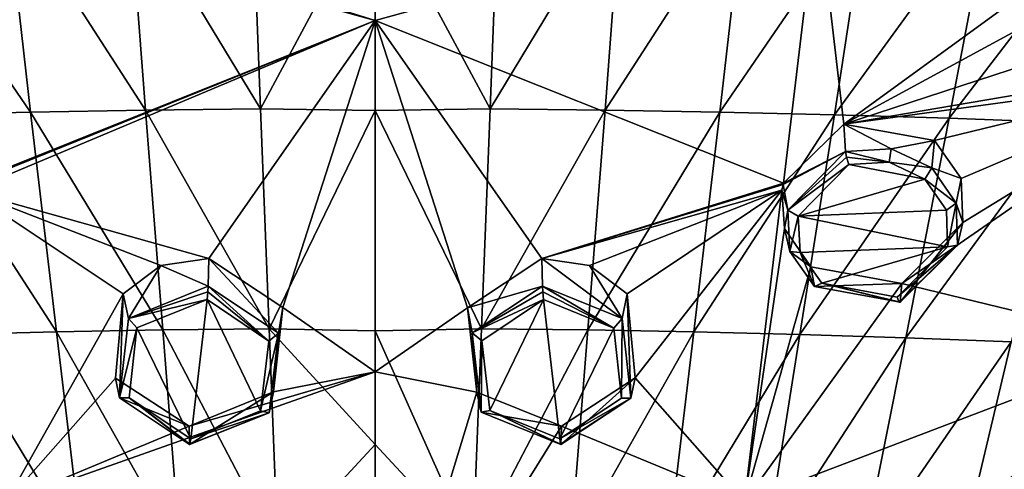
# Model space of a CAD drawing. Units: millimetres. Extents: x -27 to 189, y -328 to 268.
# Drawn here: x 33 to 52, y 170 to 179 of the extents above; entities that cross this region are included whole.
import ezdxf

# ---------------------------------------------------------------- set-up
doc = ezdxf.new("R2010")
doc.units = ezdxf.units.MM
doc.header["$LTSCALE"] = 65.185185
for name, color, linetype in [('257', 7, 'CONTINUOUS'), ('258', 7, 'CONTINUOUS'), ('271', 7, 'CONTINUOUS'), ('272', 7, 'CONTINUOUS'), ('286', 7, 'CONTINUOUS'), ('377', 7, 'CONTINUOUS'), ('378', 7, 'CONTINUOUS'), ('549', 7, 'CONTINUOUS'), ('550', 7, 'CONTINUOUS'), ('551', 7, 'CONTINUOUS'), ('552', 7, 'CONTINUOUS'), ('57', 7, 'CONTINUOUS'), ('58', 7, 'CONTINUOUS'), ('59', 7, 'CONTINUOUS'), ('60', 7, 'CONTINUOUS'), ('650', 7, 'CONTINUOUS'), ('651', 7, 'CONTINUOUS'), ('698', 7, 'CONTINUOUS'), ('700', 7, 'CONTINUOUS'), ('87', 7, 'CONTINUOUS'), ('88', 7, 'CONTINUOUS')]:
    doc.layers.add(name, color=color, linetype=linetype)

msp = doc.modelspace()

# ---------------------------------------------------------------- linework, layer by layer
at = {"layer": '257', "linetype": 'Continuous'}
for points in [[(31.687, 181.117, 88.95), (32.359, 175.696, 86.546), (40.1, 178.793, 87.966), (31.687, 181.117, 88.95)], [(32.359, 175.696, 86.546), (32.367, 175.665, 86.532), (40.1, 178.793, 87.966), (32.359, 175.696, 86.546)], [(32.367, 175.665, 86.532), (32.391, 175.552, 86.482), (40.1, 178.793, 87.966), (32.367, 175.665, 86.532)], [(32.391, 175.552, 86.482), (36.942, 174.278, 85.956), (40.1, 178.793, 87.966), (32.391, 175.552, 86.482)], [(36.942, 174.278, 85.956), (38.349, 173.347, 85.547), (40.1, 178.793, 87.966), (36.942, 174.278, 85.956)], [(40.1, 178.793, 87.966), (38.349, 173.347, 85.547), (40.1, 172.132, 85.011), (40.1, 178.793, 87.966)], [(36.942, 174.278, 85.956), (32.391, 175.552, 86.482), (36.036, 174.148, 85.893), (36.942, 174.278, 85.956)], [(32.391, 175.552, 86.482), (35.321, 173.609, 85.648), (36.036, 174.148, 85.893), (32.391, 175.552, 86.482)], [(35.321, 173.609, 85.648), (32.391, 175.552, 86.482), (33.095, 169.651, 83.861), (35.321, 173.609, 85.648)], [(35.173, 172.009, 84.936), (35.321, 173.609, 85.648), (33.095, 169.651, 83.861), (35.173, 172.009, 84.936)], [(38.349, 173.347, 85.547), (38.172, 171.748, 84.838), (40.1, 172.132, 85.011), (38.349, 173.347, 85.547)], [(36.57, 171.099, 84.542), (33.095, 169.651, 83.861), (40.1, 172.132, 85.011), (36.57, 171.099, 84.542)], [(40.1, 172.132, 85.011), (33.095, 169.651, 83.861), (40.1, 165.416, 82.032), (40.1, 172.132, 85.011)], [(36.57, 171.099, 84.542), (35.173, 172.009, 84.936), (33.095, 169.651, 83.861), (36.57, 171.099, 84.542)], [(38.172, 171.748, 84.838), (36.57, 171.099, 84.542), (40.1, 172.132, 85.011), (38.172, 171.748, 84.838)]]:
    msp.add_3dface(points, dxfattribs=at)
at = {"layer": '258', "linetype": 'Continuous'}
for points in [[(40.1, 178.793, 87.966), (47.844, 175.707, 86.551), (48.488, 181.104, 88.945), (40.1, 178.793, 87.966)], [(47.844, 175.707, 86.551), (48.985, 176.826, 87.035), (48.488, 181.104, 88.945), (47.844, 175.707, 86.551)], [(48.985, 176.826, 87.035), (53.985, 180.463, 88.557), (48.488, 181.104, 88.945), (48.985, 176.826, 87.035)], [(53.145, 179.081, 87.96), (53.985, 180.463, 88.557), (48.985, 176.826, 87.035), (53.145, 179.081, 87.96)], [(53.398, 178.266, 87.586), (53.145, 179.081, 87.96), (48.985, 176.826, 87.035), (53.398, 178.266, 87.586)], [(43.258, 174.278, 85.956), (47.844, 175.707, 86.551), (40.1, 178.793, 87.966), (43.258, 174.278, 85.956)], [(41.849, 173.342, 85.545), (43.258, 174.278, 85.956), (40.1, 178.793, 87.966), (41.849, 173.342, 85.545)], [(41.849, 173.342, 85.545), (40.1, 178.793, 87.966), (40.1, 172.132, 85.011), (41.849, 173.342, 85.545)], [(54.077, 177.689, 87.304), (53.398, 178.266, 87.586), (48.985, 176.826, 87.035), (54.077, 177.689, 87.304)], [(55.804, 177.756, 87.274), (54.077, 177.689, 87.304), (48.985, 176.826, 87.035), (55.804, 177.756, 87.274)], [(55.804, 177.756, 87.274), (48.985, 176.826, 87.035), (50.704, 176.513, 86.862), (55.804, 177.756, 87.274)], [(55.804, 177.756, 87.274), (51.242, 174.961, 86.149), (50.087, 173.802, 85.655), (55.804, 177.756, 87.274)], [(55.804, 177.756, 87.274), (50.087, 173.802, 85.655), (54.899, 172.634, 84.968), (55.804, 177.756, 87.274)], [(55.804, 177.756, 87.274), (50.704, 176.513, 86.862), (51.211, 175.795, 86.526), (55.804, 177.756, 87.274)], [(55.804, 177.756, 87.274), (51.211, 175.795, 86.526), (51.242, 174.961, 86.149), (55.804, 177.756, 87.274)], [(47.837, 175.68, 86.539), (47.844, 175.707, 86.551), (43.258, 174.278, 85.956), (47.837, 175.68, 86.539)], [(47.812, 175.573, 86.491), (47.837, 175.68, 86.539), (43.258, 174.278, 85.956), (47.812, 175.573, 86.491)], [(47.812, 175.573, 86.491), (43.258, 174.278, 85.956), (44.164, 174.148, 85.893), (47.812, 175.573, 86.491)], [(47.812, 175.573, 86.491), (44.164, 174.148, 85.893), (44.878, 173.61, 85.648), (47.812, 175.573, 86.491)], [(47.812, 175.573, 86.491), (44.878, 173.61, 85.648), (45.029, 172.013, 84.937), (47.812, 175.573, 86.491)], [(47.812, 175.573, 86.491), (45.029, 172.013, 84.937), (47.106, 169.663, 83.866), (47.812, 175.573, 86.491)], [(47.86, 174.847, 86.165), (47.812, 175.573, 86.491), (47.106, 169.663, 83.866), (47.86, 174.847, 86.165)], [(48.362, 174.123, 85.833), (47.86, 174.847, 86.165), (47.106, 169.663, 83.866), (48.362, 174.123, 85.833)], [(50.087, 173.802, 85.655), (48.362, 174.123, 85.833), (47.106, 169.663, 83.866), (50.087, 173.802, 85.655)], [(54.899, 172.634, 84.968), (50.087, 173.802, 85.655), (47.106, 169.663, 83.866), (54.899, 172.634, 84.968)], [(42.029, 171.746, 84.837), (41.849, 173.342, 85.545), (40.1, 172.132, 85.011), (42.029, 171.746, 84.837)], [(50.805, 168.898, 83.438), (54.899, 172.634, 84.968), (47.106, 169.663, 83.866), (50.805, 168.898, 83.438)], [(50.805, 168.898, 83.438), (51.58, 168.491, 83.229), (54.899, 172.634, 84.968), (50.805, 168.898, 83.438)], [(51.58, 168.491, 83.229), (52.005, 167.773, 82.891), (54.899, 172.634, 84.968), (51.58, 168.491, 83.229)], [(52.005, 167.773, 82.891), (51.964, 166.979, 82.536), (54.899, 172.634, 84.968), (52.005, 167.773, 82.891)], [(51.964, 166.979, 82.536), (53.355, 166.743, 82.371), (54.899, 172.634, 84.968), (51.964, 166.979, 82.536)], [(42.029, 171.746, 84.837), (40.1, 172.132, 85.011), (40.1, 165.416, 82.032), (42.029, 171.746, 84.837)], [(45.029, 172.013, 84.937), (43.63, 171.099, 84.542), (47.106, 169.663, 83.866), (45.029, 172.013, 84.937)], [(43.63, 171.099, 84.542), (42.029, 171.746, 84.837), (40.1, 165.416, 82.032), (43.63, 171.099, 84.542)], [(43.63, 171.099, 84.542), (40.1, 165.416, 82.032), (47.106, 169.663, 83.866), (43.63, 171.099, 84.542)]]:
    msp.add_3dface(points, dxfattribs=at)
at = {"layer": '271', "linetype": 'Continuous'}
for points in [[(49.844, 176.101, 88.119), (49.082, 176.058, 88.113), (50.524, 175.785, 87.964), (49.844, 176.101, 88.119)], [(49.082, 176.058, 88.113), (48.122, 175.083, 87.692), (50.524, 175.785, 87.964), (49.082, 176.058, 88.113)], [(50.524, 175.785, 87.964), (48.122, 175.083, 87.692), (50.933, 175.197, 87.689), (50.524, 175.785, 87.964)], [(50.933, 175.197, 87.689), (48.122, 175.083, 87.692), (50.953, 174.498, 87.374), (50.933, 175.197, 87.689)], [(48.122, 175.083, 87.692), (48.156, 174.391, 87.381), (50.953, 174.498, 87.374), (48.122, 175.083, 87.692)], [(48.156, 174.391, 87.381), (48.568, 173.811, 87.115), (50.953, 174.498, 87.374), (48.156, 174.391, 87.381)], [(48.568, 173.811, 87.115), (49.998, 173.547, 86.968), (50.953, 174.498, 87.374), (48.568, 173.811, 87.115)]]:
    msp.add_3dface(points, dxfattribs=at)
at = {"layer": '272', "linetype": 'Continuous'}
for points in [[(42.271, 171.395, 86.103), (43.291, 173.498, 87.032), (42.12, 172.719, 86.69), (42.271, 171.395, 86.103)], [(43.6, 170.858, 85.858), (43.291, 173.498, 87.032), (42.271, 171.395, 86.103), (43.6, 170.858, 85.858)], [(44.624, 172.958, 86.783), (43.291, 173.498, 87.032), (43.6, 170.858, 85.858), (44.624, 172.958, 86.783)], [(44.769, 171.633, 86.193), (44.624, 172.958, 86.783), (43.6, 170.858, 85.858), (44.769, 171.633, 86.193)]]:
    msp.add_3dface(points, dxfattribs=at)
at = {"layer": '286', "linetype": 'Continuous'}
for points in [[(36.6, 170.858, 85.858), (36.909, 173.498, 87.032), (35.579, 172.962, 86.785), (36.6, 170.858, 85.858)], [(37.925, 171.389, 86.1), (36.909, 173.498, 87.032), (36.6, 170.858, 85.858), (37.925, 171.389, 86.1)], [(38.084, 172.712, 86.687), (36.909, 173.498, 87.032), (37.925, 171.389, 86.1), (38.084, 172.712, 86.687)], [(35.43, 171.635, 86.194), (36.6, 170.858, 85.858), (35.579, 172.962, 86.785), (35.43, 171.635, 86.194)]]:
    msp.add_3dface(points, dxfattribs=at)
at = {"layer": '377', "linetype": 'Continuous'}
for points in [[(36.931, 173.755, 86.942), (35.419, 173.143, 86.664), (36.924, 173.644, 87.038), (36.931, 173.755, 86.942)], [(35.419, 173.143, 86.664), (36.909, 173.498, 87.032), (36.924, 173.644, 87.038), (35.419, 173.143, 86.664)], [(36.909, 173.498, 87.032), (35.419, 173.143, 86.664), (35.579, 172.962, 86.785), (36.909, 173.498, 87.032)], [(35.419, 173.143, 86.664), (35.25, 171.634, 85.995), (35.579, 172.962, 86.785), (35.419, 173.143, 86.664)], [(35.25, 171.634, 85.995), (35.43, 171.635, 86.194), (35.579, 172.962, 86.785), (35.25, 171.634, 85.995)], [(35.25, 171.634, 85.995), (36.58, 170.75, 85.614), (35.43, 171.635, 86.194), (35.25, 171.634, 85.995)], [(35.43, 171.635, 86.194), (36.58, 170.75, 85.614), (36.586, 170.757, 85.757), (35.43, 171.635, 86.194)], [(36.6, 170.858, 85.858), (35.43, 171.635, 86.194), (36.586, 170.757, 85.757), (36.6, 170.858, 85.858)]]:
    msp.add_3dface(points, dxfattribs=at)
at = {"layer": '378', "linetype": 'Continuous'}
for points in [[(38.084, 172.712, 86.687), (36.931, 173.755, 86.942), (36.924, 173.644, 87.038), (38.084, 172.712, 86.687)], [(38.267, 172.86, 86.552), (36.931, 173.755, 86.942), (38.084, 172.712, 86.687), (38.267, 172.86, 86.552)], [(36.909, 173.498, 87.032), (38.084, 172.712, 86.687), (36.924, 173.644, 87.038), (36.909, 173.498, 87.032)], [(38.086, 171.355, 85.887), (38.267, 172.86, 86.552), (37.925, 171.389, 86.1), (38.086, 171.355, 85.887)], [(38.267, 172.86, 86.552), (38.084, 172.712, 86.687), (37.925, 171.389, 86.1), (38.267, 172.86, 86.552)], [(36.58, 170.75, 85.614), (38.086, 171.355, 85.887), (36.586, 170.757, 85.757), (36.58, 170.75, 85.614)], [(38.086, 171.355, 85.887), (36.6, 170.858, 85.858), (36.586, 170.757, 85.757), (38.086, 171.355, 85.887)], [(38.086, 171.355, 85.887), (37.925, 171.389, 86.1), (36.6, 170.858, 85.858), (38.086, 171.355, 85.887)]]:
    msp.add_3dface(points, dxfattribs=at)
at = {"layer": '549', "linetype": 'Continuous'}
for points in [[(49.882, 176.356, 88.029), (49.016, 176.307, 88.021), (49.844, 176.101, 88.119), (49.882, 176.356, 88.029)], [(49.844, 176.101, 88.119), (49.016, 176.307, 88.021), (49.038, 176.198, 88.118), (49.844, 176.101, 88.119)], [(50.656, 175.995, 87.854), (49.882, 176.356, 88.029), (49.844, 176.101, 88.119), (50.656, 175.995, 87.854)], [(49.082, 176.058, 88.113), (49.844, 176.101, 88.119), (49.038, 176.198, 88.118), (49.082, 176.058, 88.113)], [(50.656, 175.995, 87.854), (49.844, 176.101, 88.119), (50.524, 175.785, 87.964), (50.656, 175.995, 87.854)], [(51.119, 175.325, 87.545), (50.656, 175.995, 87.854), (50.524, 175.785, 87.964), (51.119, 175.325, 87.545)], [(51.119, 175.325, 87.545), (50.524, 175.785, 87.964), (50.933, 175.197, 87.689), (51.119, 175.325, 87.545)], [(51.119, 175.325, 87.545), (50.933, 175.197, 87.689), (50.953, 174.498, 87.374), (51.119, 175.325, 87.545)], [(51.143, 174.53, 87.189), (51.119, 175.325, 87.545), (50.953, 174.498, 87.374), (51.143, 174.53, 87.189)], [(49.998, 173.547, 86.968), (51.143, 174.53, 87.189), (50.953, 174.498, 87.374), (49.998, 173.547, 86.968)], [(51.143, 174.53, 87.189), (49.998, 173.547, 86.968), (50.038, 173.453, 86.869), (51.143, 174.53, 87.189)], [(50.056, 173.448, 86.728), (51.143, 174.53, 87.189), (50.038, 173.453, 86.869), (50.056, 173.448, 86.728)]]:
    msp.add_3dface(points, dxfattribs=at)
at = {"layer": '550', "linetype": 'Continuous'}
for points in [[(49.016, 176.307, 88.021), (47.924, 175.197, 87.542), (49.038, 176.198, 88.118), (49.016, 176.307, 88.021)], [(47.924, 175.197, 87.542), (49.082, 176.058, 88.113), (49.038, 176.198, 88.118), (47.924, 175.197, 87.542)], [(47.924, 175.197, 87.542), (48.122, 175.083, 87.692), (49.082, 176.058, 88.113), (47.924, 175.197, 87.542)], [(47.924, 175.197, 87.542), (47.963, 174.41, 87.191), (48.122, 175.083, 87.692), (47.924, 175.197, 87.542)], [(47.963, 174.41, 87.191), (48.156, 174.391, 87.381), (48.122, 175.083, 87.692), (47.963, 174.41, 87.191)], [(47.963, 174.41, 87.191), (48.432, 173.749, 86.89), (48.156, 174.391, 87.381), (47.963, 174.41, 87.191)], [(48.432, 173.749, 86.89), (48.568, 173.811, 87.115), (48.156, 174.391, 87.381), (48.432, 173.749, 86.89)], [(48.432, 173.749, 86.89), (50.056, 173.448, 86.728), (48.568, 173.811, 87.115), (48.432, 173.749, 86.89)], [(48.568, 173.811, 87.115), (50.056, 173.448, 86.728), (50.038, 173.453, 86.869), (48.568, 173.811, 87.115)], [(49.998, 173.547, 86.968), (48.568, 173.811, 87.115), (50.038, 173.453, 86.869), (49.998, 173.547, 86.968)]]:
    msp.add_3dface(points, dxfattribs=at)
at = {"layer": '551', "linetype": 'Continuous'}
for points in [[(43.269, 173.755, 86.942), (41.937, 172.867, 86.555), (43.276, 173.644, 87.038), (43.269, 173.755, 86.942)], [(41.937, 172.867, 86.555), (43.291, 173.498, 87.032), (43.276, 173.644, 87.038), (41.937, 172.867, 86.555)], [(43.291, 173.498, 87.032), (41.937, 172.867, 86.555), (42.12, 172.719, 86.69), (43.291, 173.498, 87.032)], [(41.937, 172.867, 86.555), (42.108, 171.362, 85.89), (42.12, 172.719, 86.69), (41.937, 172.867, 86.555)], [(42.108, 171.362, 85.89), (42.271, 171.395, 86.103), (42.12, 172.719, 86.69), (42.108, 171.362, 85.89)], [(42.108, 171.362, 85.89), (43.62, 170.75, 85.614), (42.271, 171.395, 86.103), (42.108, 171.362, 85.89)], [(42.271, 171.395, 86.103), (43.62, 170.75, 85.614), (43.614, 170.757, 85.757), (42.271, 171.395, 86.103)], [(43.6, 170.858, 85.858), (42.271, 171.395, 86.103), (43.614, 170.757, 85.757), (43.6, 170.858, 85.858)]]:
    msp.add_3dface(points, dxfattribs=at)
at = {"layer": '552', "linetype": 'Continuous'}
for points in [[(44.785, 173.139, 86.662), (43.269, 173.755, 86.942), (44.624, 172.958, 86.783), (44.785, 173.139, 86.662)], [(44.624, 172.958, 86.783), (43.269, 173.755, 86.942), (43.276, 173.644, 87.038), (44.624, 172.958, 86.783)], [(43.291, 173.498, 87.032), (44.624, 172.958, 86.783), (43.276, 173.644, 87.038), (43.291, 173.498, 87.032)], [(44.785, 173.139, 86.662), (44.624, 172.958, 86.783), (44.769, 171.633, 86.193), (44.785, 173.139, 86.662)], [(44.949, 171.632, 85.994), (44.785, 173.139, 86.662), (44.769, 171.633, 86.193), (44.949, 171.632, 85.994)], [(44.949, 171.632, 85.994), (44.769, 171.633, 86.193), (43.6, 170.858, 85.858), (44.949, 171.632, 85.994)], [(44.949, 171.632, 85.994), (43.6, 170.858, 85.858), (43.614, 170.757, 85.757), (44.949, 171.632, 85.994)], [(43.62, 170.75, 85.614), (44.949, 171.632, 85.994), (43.614, 170.757, 85.757), (43.62, 170.75, 85.614)]]:
    msp.add_3dface(points, dxfattribs=at)
at = {"layer": '57', "linetype": 'Continuous'}
for points in [[(50.704, 176.513, 86.862), (48.985, 176.826, 87.035), (49.882, 176.356, 88.029), (50.704, 176.513, 86.862)], [(49.882, 176.356, 88.029), (48.985, 176.826, 87.035), (49.016, 176.307, 88.021), (49.882, 176.356, 88.029)], [(50.656, 175.995, 87.854), (50.704, 176.513, 86.862), (49.882, 176.356, 88.029), (50.656, 175.995, 87.854)], [(51.211, 175.795, 86.526), (50.704, 176.513, 86.862), (50.656, 175.995, 87.854), (51.211, 175.795, 86.526)], [(51.119, 175.325, 87.545), (51.211, 175.795, 86.526), (50.656, 175.995, 87.854), (51.119, 175.325, 87.545)], [(51.242, 174.961, 86.149), (51.211, 175.795, 86.526), (51.119, 175.325, 87.545), (51.242, 174.961, 86.149)], [(51.143, 174.53, 87.189), (51.242, 174.961, 86.149), (51.119, 175.325, 87.545), (51.143, 174.53, 87.189)], [(50.087, 173.802, 85.655), (51.242, 174.961, 86.149), (50.056, 173.448, 86.728), (50.087, 173.802, 85.655)], [(50.056, 173.448, 86.728), (51.242, 174.961, 86.149), (51.143, 174.53, 87.189), (50.056, 173.448, 86.728)]]:
    msp.add_3dface(points, dxfattribs=at)
at = {"layer": '58', "linetype": 'Continuous'}
for points in [[(49.016, 176.307, 88.021), (48.985, 176.826, 87.035), (47.844, 175.707, 86.551), (49.016, 176.307, 88.021)], [(47.837, 175.68, 86.539), (49.016, 176.307, 88.021), (47.844, 175.707, 86.551), (47.837, 175.68, 86.539)], [(49.016, 176.307, 88.021), (47.837, 175.68, 86.539), (47.924, 175.197, 87.542), (49.016, 176.307, 88.021)], [(47.837, 175.68, 86.539), (47.812, 175.573, 86.491), (47.924, 175.197, 87.542), (47.837, 175.68, 86.539)], [(47.812, 175.573, 86.491), (47.86, 174.847, 86.165), (47.924, 175.197, 87.542), (47.812, 175.573, 86.491)], [(47.924, 175.197, 87.542), (47.86, 174.847, 86.165), (47.963, 174.41, 87.191), (47.924, 175.197, 87.542)], [(47.86, 174.847, 86.165), (48.362, 174.123, 85.833), (47.963, 174.41, 87.191), (47.86, 174.847, 86.165)], [(47.963, 174.41, 87.191), (48.362, 174.123, 85.833), (48.432, 173.749, 86.89), (47.963, 174.41, 87.191)], [(48.362, 174.123, 85.833), (50.087, 173.802, 85.655), (48.432, 173.749, 86.89), (48.362, 174.123, 85.833)], [(50.087, 173.802, 85.655), (50.056, 173.448, 86.728), (48.432, 173.749, 86.89), (50.087, 173.802, 85.655)]]:
    msp.add_3dface(points, dxfattribs=at)
at = {"layer": '59', "linetype": 'Continuous'}
for points in [[(44.164, 174.148, 85.893), (43.258, 174.278, 85.956), (44.785, 173.139, 86.662), (44.164, 174.148, 85.893)], [(44.785, 173.139, 86.662), (43.258, 174.278, 85.956), (43.269, 173.755, 86.942), (44.785, 173.139, 86.662)], [(44.878, 173.61, 85.648), (44.164, 174.148, 85.893), (44.785, 173.139, 86.662), (44.878, 173.61, 85.648)], [(44.949, 171.632, 85.994), (44.878, 173.61, 85.648), (44.785, 173.139, 86.662), (44.949, 171.632, 85.994)], [(45.029, 172.013, 84.937), (44.878, 173.61, 85.648), (44.949, 171.632, 85.994), (45.029, 172.013, 84.937)], [(43.63, 171.099, 84.542), (45.029, 172.013, 84.937), (43.62, 170.75, 85.614), (43.63, 171.099, 84.542)], [(43.62, 170.75, 85.614), (45.029, 172.013, 84.937), (44.949, 171.632, 85.994), (43.62, 170.75, 85.614)]]:
    msp.add_3dface(points, dxfattribs=at)
at = {"layer": '60', "linetype": 'Continuous'}
for points in [[(43.269, 173.755, 86.942), (43.258, 174.278, 85.956), (41.849, 173.342, 85.545), (43.269, 173.755, 86.942)], [(43.269, 173.755, 86.942), (41.849, 173.342, 85.545), (41.937, 172.867, 86.555), (43.269, 173.755, 86.942)], [(41.849, 173.342, 85.545), (42.029, 171.746, 84.837), (41.937, 172.867, 86.555), (41.849, 173.342, 85.545)], [(41.937, 172.867, 86.555), (42.029, 171.746, 84.837), (42.108, 171.362, 85.89), (41.937, 172.867, 86.555)], [(42.029, 171.746, 84.837), (43.63, 171.099, 84.542), (42.108, 171.362, 85.89), (42.029, 171.746, 84.837)], [(43.63, 171.099, 84.542), (43.62, 170.75, 85.614), (42.108, 171.362, 85.89), (43.63, 171.099, 84.542)]]:
    msp.add_3dface(points, dxfattribs=at)
at = {"layer": '650', "color": 7, "linetype": 'Continuous'}
msp.add_3dface([(40.1, 178.793, 87.966), (48.488, 181.104, 88.945), (40.1, 178.966, 88.024), (40.1, 178.793, 87.966)], dxfattribs=at)
at = {"layer": '651', "color": 7, "linetype": 'Continuous'}
for points in [[(31.687, 181.117, 88.95), (40.1, 178.793, 87.966), (32.142, 181.27, 88.953), (31.687, 181.117, 88.95)], [(32.142, 181.27, 88.953), (40.1, 178.793, 87.966), (40.1, 178.966, 88.024), (32.142, 181.27, 88.953)]]:
    msp.add_3dface(points, dxfattribs=at)
at = {"layer": '698', "linetype": 'Continuous'}
for points in [[(33.564, 177.054, 56.274), (30.758, 181.147, 57.779), (33.092, 181.199, 57.628), (33.564, 177.054, 56.274)], [(31.388, 177.002, 56.43), (30.758, 181.147, 57.779), (33.564, 177.054, 56.274), (31.388, 177.002, 56.43)], [(35.742, 177.092, 56.16), (33.092, 181.199, 57.628), (35.428, 181.236, 57.519), (35.742, 177.092, 56.16)], [(33.564, 177.054, 56.274), (33.092, 181.199, 57.628), (35.742, 177.092, 56.16), (33.564, 177.054, 56.274)], [(37.922, 177.115, 56.091), (35.428, 181.236, 57.519), (37.765, 181.259, 57.453), (37.922, 177.115, 56.091)], [(35.742, 177.092, 56.16), (35.428, 181.236, 57.519), (37.922, 177.115, 56.091), (35.742, 177.092, 56.16)], [(37.922, 177.115, 56.091), (37.765, 181.259, 57.453), (40.1, 181.174, 57.399), (37.922, 177.115, 56.091)], [(40.1, 177.086, 56.055), (37.922, 177.115, 56.091), (40.1, 181.174, 57.399), (40.1, 177.086, 56.055)], [(34.057, 172.888, 54.988), (31.388, 177.002, 56.43), (33.564, 177.054, 56.274), (34.057, 172.888, 54.988)], [(36.071, 172.925, 54.875), (33.564, 177.054, 56.274), (35.742, 177.092, 56.16), (36.071, 172.925, 54.875)], [(34.057, 172.888, 54.988), (33.564, 177.054, 56.274), (36.071, 172.925, 54.875), (34.057, 172.888, 54.988)], [(38.086, 172.947, 54.806), (35.742, 177.092, 56.16), (37.922, 177.115, 56.091), (38.086, 172.947, 54.806)], [(36.071, 172.925, 54.875), (35.742, 177.092, 56.16), (38.086, 172.947, 54.806), (36.071, 172.925, 54.875)], [(38.086, 172.947, 54.806), (37.922, 177.115, 56.091), (40.1, 177.086, 56.055), (38.086, 172.947, 54.806)], [(40.1, 172.907, 54.768), (38.086, 172.947, 54.806), (40.1, 177.086, 56.055), (40.1, 172.907, 54.768)], [(32.047, 172.838, 55.144), (31.388, 177.002, 56.43), (34.057, 172.888, 54.988), (32.047, 172.838, 55.144)], [(36.403, 168.732, 53.673), (34.057, 172.888, 54.988), (36.071, 172.925, 54.875), (36.403, 168.732, 53.673)], [(38.252, 168.752, 53.608), (36.071, 172.925, 54.875), (38.086, 172.947, 54.806), (38.252, 168.752, 53.608)], [(36.403, 168.732, 53.673), (36.071, 172.925, 54.875), (38.252, 168.752, 53.608), (36.403, 168.732, 53.673)], [(38.252, 168.752, 53.608), (38.086, 172.947, 54.806), (40.1, 170.752, 54.142), (38.252, 168.752, 53.608)], [(40.1, 170.752, 54.142), (38.086, 172.947, 54.806), (40.1, 172.907, 54.768), (40.1, 170.752, 54.142)], [(34.555, 168.698, 53.781), (32.047, 172.838, 55.144), (34.057, 172.888, 54.988), (34.555, 168.698, 53.781)], [(32.71, 168.651, 53.932), (32.047, 172.838, 55.144), (34.555, 168.698, 53.781), (32.71, 168.651, 53.932)], [(34.555, 168.698, 53.781), (34.057, 172.888, 54.988), (36.403, 168.732, 53.673), (34.555, 168.698, 53.781)], [(40.1, 168.594, 53.542), (38.252, 168.752, 53.608), (40.1, 170.752, 54.142), (40.1, 168.594, 53.542)]]:
    msp.add_3dface(points, dxfattribs=at)
at = {"layer": '700', "linetype": 'Continuous'}
for points in [[(42.278, 177.115, 56.091), (40.1, 181.174, 57.399), (42.435, 181.259, 57.453), (42.278, 177.115, 56.091)], [(40.1, 177.086, 56.055), (40.1, 181.174, 57.399), (42.278, 177.115, 56.091), (40.1, 177.086, 56.055)], [(42.278, 177.115, 56.091), (42.435, 181.259, 57.453), (44.772, 181.236, 57.519), (42.278, 177.115, 56.091)], [(44.458, 177.092, 56.16), (42.278, 177.115, 56.091), (44.772, 181.236, 57.519), (44.458, 177.092, 56.16)], [(44.458, 177.092, 56.16), (44.772, 181.236, 57.519), (47.108, 181.199, 57.628), (44.458, 177.092, 56.16)], [(46.636, 177.054, 56.274), (44.458, 177.092, 56.16), (47.108, 181.199, 57.628), (46.636, 177.054, 56.274)], [(46.636, 177.054, 56.274), (47.108, 181.199, 57.628), (49.442, 181.147, 57.779), (46.636, 177.054, 56.274)], [(48.812, 177.002, 56.43), (46.636, 177.054, 56.274), (49.442, 181.147, 57.779), (48.812, 177.002, 56.43)], [(48.812, 177.002, 56.43), (49.442, 181.147, 57.779), (51.772, 181.082, 57.969), (48.812, 177.002, 56.43)], [(50.984, 176.936, 56.627), (48.812, 177.002, 56.43), (51.772, 181.082, 57.969), (50.984, 176.936, 56.627)], [(50.984, 176.936, 56.627), (51.772, 181.082, 57.969), (54.098, 181.003, 58.199), (50.984, 176.936, 56.627)], [(53.151, 176.858, 56.862), (50.984, 176.936, 56.627), (54.098, 181.003, 58.199), (53.151, 176.858, 56.862)], [(42.114, 172.947, 54.806), (40.1, 177.086, 56.055), (42.278, 177.115, 56.091), (42.114, 172.947, 54.806)], [(40.1, 172.907, 54.768), (40.1, 177.086, 56.055), (42.114, 172.947, 54.806), (40.1, 172.907, 54.768)], [(42.114, 172.947, 54.806), (42.278, 177.115, 56.091), (44.458, 177.092, 56.16), (42.114, 172.947, 54.806)], [(44.129, 172.925, 54.875), (42.114, 172.947, 54.806), (44.458, 177.092, 56.16), (44.129, 172.925, 54.875)], [(44.129, 172.925, 54.875), (44.458, 177.092, 56.16), (46.636, 177.054, 56.274), (44.129, 172.925, 54.875)], [(46.143, 172.888, 54.988), (44.129, 172.925, 54.875), (46.636, 177.054, 56.274), (46.143, 172.888, 54.988)], [(46.143, 172.888, 54.988), (46.636, 177.054, 56.274), (48.812, 177.002, 56.43), (46.143, 172.888, 54.988)], [(48.153, 172.838, 55.144), (46.143, 172.888, 54.988), (48.812, 177.002, 56.43), (48.153, 172.838, 55.144)], [(48.153, 172.838, 55.144), (48.812, 177.002, 56.43), (50.984, 176.936, 56.627), (48.153, 172.838, 55.144)], [(50.16, 172.774, 55.343), (48.153, 172.838, 55.144), (50.984, 176.936, 56.627), (50.16, 172.774, 55.343)], [(50.16, 172.774, 55.343), (50.984, 176.936, 56.627), (53.151, 176.858, 56.862), (50.16, 172.774, 55.343)], [(52.162, 172.697, 55.581), (50.16, 172.774, 55.343), (53.151, 176.858, 56.862), (52.162, 172.697, 55.581)], [(41.948, 168.752, 53.608), (40.1, 172.907, 54.768), (42.114, 172.947, 54.806), (41.948, 168.752, 53.608)], [(41.948, 168.752, 53.608), (42.114, 172.947, 54.806), (44.129, 172.925, 54.875), (41.948, 168.752, 53.608)], [(43.797, 168.732, 53.673), (41.948, 168.752, 53.608), (44.129, 172.925, 54.875), (43.797, 168.732, 53.673)], [(43.797, 168.732, 53.673), (44.129, 172.925, 54.875), (46.143, 172.888, 54.988), (43.797, 168.732, 53.673)], [(40.1, 170.752, 54.142), (40.1, 172.907, 54.768), (41.948, 168.752, 53.608), (40.1, 170.752, 54.142)], [(45.645, 168.698, 53.781), (43.797, 168.732, 53.673), (46.143, 172.888, 54.988), (45.645, 168.698, 53.781)], [(45.645, 168.698, 53.781), (46.143, 172.888, 54.988), (48.153, 172.838, 55.144), (45.645, 168.698, 53.781)], [(47.49, 168.651, 53.932), (45.645, 168.698, 53.781), (48.153, 172.838, 55.144), (47.49, 168.651, 53.932)], [(47.49, 168.651, 53.932), (48.153, 172.838, 55.144), (50.16, 172.774, 55.343), (47.49, 168.651, 53.932)], [(49.33, 168.59, 54.128), (47.49, 168.651, 53.932), (50.16, 172.774, 55.343), (49.33, 168.59, 54.128)], [(49.33, 168.59, 54.128), (50.16, 172.774, 55.343), (52.162, 172.697, 55.581), (49.33, 168.59, 54.128)], [(51.165, 168.515, 54.367), (49.33, 168.59, 54.128), (52.162, 172.697, 55.581), (51.165, 168.515, 54.367)], [(51.165, 168.515, 54.367), (52.162, 172.697, 55.581), (54.157, 172.608, 55.86), (51.165, 168.515, 54.367)], [(52.994, 168.427, 54.651), (51.165, 168.515, 54.367), (54.157, 172.608, 55.86), (52.994, 168.427, 54.651)], [(40.1, 168.594, 53.542), (40.1, 170.752, 54.142), (41.948, 168.752, 53.608), (40.1, 168.594, 53.542)]]:
    msp.add_3dface(points, dxfattribs=at)
at = {"layer": '87', "linetype": 'Continuous'}
for points in [[(38.267, 172.86, 86.552), (36.942, 174.278, 85.956), (36.931, 173.755, 86.942), (38.267, 172.86, 86.552)], [(38.349, 173.347, 85.547), (36.942, 174.278, 85.956), (38.267, 172.86, 86.552), (38.349, 173.347, 85.547)], [(38.172, 171.748, 84.838), (38.349, 173.347, 85.547), (38.267, 172.86, 86.552), (38.172, 171.748, 84.838)], [(38.086, 171.355, 85.887), (38.172, 171.748, 84.838), (38.267, 172.86, 86.552), (38.086, 171.355, 85.887)], [(36.57, 171.099, 84.542), (38.172, 171.748, 84.838), (36.58, 170.75, 85.614), (36.57, 171.099, 84.542)], [(36.58, 170.75, 85.614), (38.172, 171.748, 84.838), (38.086, 171.355, 85.887), (36.58, 170.75, 85.614)]]:
    msp.add_3dface(points, dxfattribs=at)
at = {"layer": '88', "linetype": 'Continuous'}
for points in [[(36.931, 173.755, 86.942), (36.942, 174.278, 85.956), (36.036, 174.148, 85.893), (36.931, 173.755, 86.942)], [(36.036, 174.148, 85.893), (35.321, 173.609, 85.648), (35.419, 173.143, 86.664), (36.036, 174.148, 85.893)], [(36.931, 173.755, 86.942), (36.036, 174.148, 85.893), (35.419, 173.143, 86.664), (36.931, 173.755, 86.942)], [(35.321, 173.609, 85.648), (35.173, 172.009, 84.936), (35.25, 171.634, 85.995), (35.321, 173.609, 85.648)], [(35.419, 173.143, 86.664), (35.321, 173.609, 85.648), (35.25, 171.634, 85.995), (35.419, 173.143, 86.664)], [(35.173, 172.009, 84.936), (36.57, 171.099, 84.542), (35.25, 171.634, 85.995), (35.173, 172.009, 84.936)], [(36.57, 171.099, 84.542), (36.58, 170.75, 85.614), (35.25, 171.634, 85.995), (36.57, 171.099, 84.542)]]:
    msp.add_3dface(points, dxfattribs=at)

doc.saveas('drawing.dxf')
